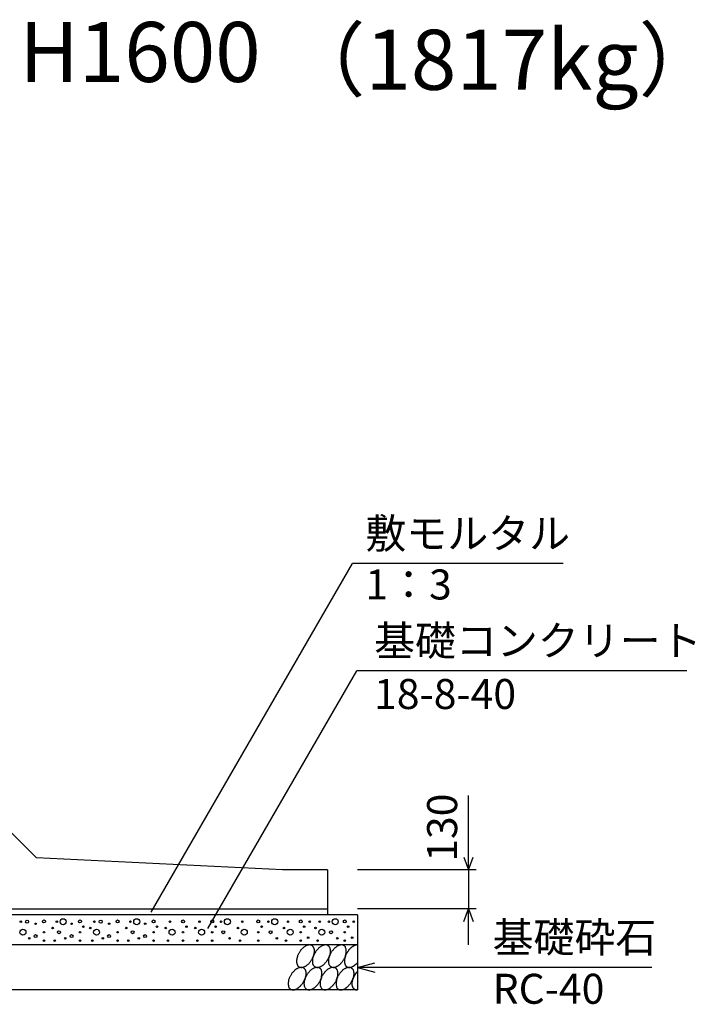
# Model space of a CAD drawing. Extents: x 0 to 134400, y 0 to 47520.
# Drawn here: x 120116 to 122367, y 37836 to 41118 of the extents above; entities that cross this region are included whole.
import ezdxf
from ezdxf.enums import TextEntityAlignment as Align

# ---------------------------------------------------------------- set-up
doc = ezdxf.new("R2010")
doc.units = 0
doc.header["$LTSCALE"] = 20
doc.header["$MEASUREMENT"] = 0
for name, color, linetype in [('DIM', 7, 'CONTINUOUS'), ('HATCH', 6, 'CONTINUOUS'), ('OUTLINE', 1, 'CONTINUOUS'), ('TXT', 7, 'CONTINUOUS')]:
    doc.layers.add(name, color=color, linetype=linetype)
doc.styles.get("Standard").update_dxf_attribs({"font": 'MS Gothic.ttf'})

msp = doc.modelspace()

# ---------------------------------------------------------------- linework, layer by layer
at = {"layer": 'DIM', "linetype": 'Continuous'}
for p, q in [((120553.5, 38142.9), (121224.7, 39305.6)), ((121927.2, 39305.6), (121224.7, 39305.6)), ((120743, 38088.5), (121239.2, 38948.1)), ((122338.8, 38948.1), (121239.2, 38948.1)), ((121611.3, 38284.2), (121611.3, 38531.9)), ((121595.9, 38326.5), (121611.3, 38284.2)), ((121611.3, 38284.2), (121626.7, 38326.5)), ((121636.3, 38284.2), (121241.3, 38284.2)), ((121611.3, 38284.2), (121611.3, 38154.2)), ((121636.3, 38154.2), (121241.3, 38154.2)), ((121595.9, 38111.9), (121611.3, 38154.2)), ((121611.3, 38034.2), (121611.3, 38154.2)), ((121611.3, 38154.2), (121626.7, 38111.9)), ((121241.3, 37959.2), (121299.3, 37974.7)), ((122221.7, 37959.2), (121241.3, 37959.2)), ((121241.3, 37959.2), (121299.3, 37943.7))]:
    msp.add_line(p, q, dxfattribs=at)
at = {"layer": 'HATCH', "linetype": 'Continuous'}
for points in [[(121089.8, 38031.9, 0), (121088.8, 38032.5, 0), (121087.8, 38033, 0), (121086.8, 38033.4, 0), (121084.8, 38033.7, 0), (121083.8, 38034, 0), (121082.8, 38034.1, 0), (121081.8, 38034.1, 0), (121079.8, 38034.1, 0), (121078.8, 38034, 0), (121077.8, 38033.7, 0), (121075.8, 38033.4, 0), (121074.8, 38033, 0), (121072.8, 38032.5, 0), (121071.8, 38031.9, 0), (121069.8, 38031.3, 0), (121068.8, 38030.5, 0), (121067.8, 38029.7, 0), (121065.8, 38028.8, 0), (121064.8, 38027.8, 0), (121062.8, 38026.8, 0), (121061.8, 38025.6, 0), (121059.8, 38024.4, 0), (121058.8, 38023.2, 0), (121056.8, 38021.8, 0), (121055.8, 38020.4, 0), (121054.8, 38019, 0), (121052.8, 38017.5, 0), (121051.8, 38015.9, 0), (121050.8, 38014.3, 0), (121049.8, 38012.7, 0), (121048.8, 38011, 0), (121047.8, 38009.3, 0), (121046.8, 38007.5, 0), (121045.8, 38005.8, 0), (121044.8, 38004, 0), (121043.8, 38002.1, 0), (121042.8, 38000.3, 0), (121041.8, 37998.5, 0), (121040.8, 37996.6, 0), (121040.8, 37994.8, 0), (121039.8, 37993, 0), (121039.8, 37991.1, 0), (121038.8, 37989.3, 0), (121038.8, 37987.5, 0), (121038.8, 37985.8, 0), (121037.8, 37984, 0), (121037.8, 37982.3, 0), (121037.8, 37980.6, 0), (121037.8, 37979, 0), (121037.8, 37977.4, 0), (121037.8, 37975.8, 0), (121038.8, 37974.3, 0), (121038.8, 37972.9, 0), (121038.8, 37971.5, 0), (121039.8, 37970.1, 0), (121039.8, 37968.9, 0), (121040.8, 37967.7, 0), (121040.8, 37966.5, 0), (121041.8, 37965.5, 0), (121042.8, 37964.5, 0), (121042.8, 37963.6, 0), (121043.8, 37962.7, 0), (121044.8, 37962, 0), (121045.8, 37961.3, 0), (121046.8, 37960.8, 0), (121047.8, 37960.3, 0), (121048.8, 37959.9, 0), (121050.8, 37959.5, 0), (121051.8, 37959.3, 0), (121052.8, 37959.2, 0), (121053.8, 37959.1, 0), (121055.8, 37959.2, 0), (121056.8, 37959.3, 0), (121057.8, 37959.5, 0), (121059.8, 37959.9, 0), (121060.8, 37960.3, 0), (121062.8, 37960.8, 0), (121063.8, 37961.3, 0), (121065.8, 37962, 0), (121066.8, 37962.7, 0), (121068.8, 37963.6, 0), (121069.8, 37964.5, 0), (121070.8, 37965.5, 0), (121072.8, 37966.5, 0), (121073.8, 37967.7, 0), (121075.8, 37968.9, 0), (121076.8, 37970.1, 0), (121078.8, 37971.5, 0), (121079.8, 37972.9, 0), (121080.8, 37974.3, 0), (121082.8, 37975.8, 0), (121083.8, 37977.4, 0), (121084.8, 37979, 0), (121085.8, 37980.6, 0), (121086.8, 37982.3, 0), (121087.8, 37984, 0), (121089.8, 37985.8, 0), (121090.8, 37987.5, 0), (121090.8, 37989.3, 0), (121091.8, 37991.1, 0), (121092.8, 37993, 0), (121093.8, 37994.8, 0), (121094.8, 37996.6, 0), (121094.8, 37998.5, 0), (121095.8, 38000.3, 0), (121095.8, 38002.1, 0), (121096.8, 38004, 0), (121096.8, 38005.8, 0), (121096.8, 38007.5, 0), (121097.8, 38009.3, 0), (121097.8, 38011, 0), (121097.8, 38012.7, 0), (121097.8, 38014.3, 0), (121097.8, 38015.9, 0), (121097.8, 38017.5, 0), (121097.8, 38019, 0), (121096.8, 38020.4, 0), (121096.8, 38021.8, 0), (121095.8, 38023.2, 0), (121095.8, 38024.4, 0), (121094.8, 38025.6, 0), (121094.8, 38026.8, 0), (121093.8, 38027.8, 0), (121092.8, 38028.8, 0), (121092.8, 38029.7, 0), (121091.8, 38030.5, 0), (121090.8, 38031.3, 0), (121089.8, 38031.9, 0)], [(121142.8, 38031.9, 0), (121141.8, 38032.5, 0), (121140.8, 38033, 0), (121139.8, 38033.4, 0), (121138.8, 38033.7, 0), (121136.8, 38034, 0), (121135.8, 38034.1, 0), (121134.8, 38034.1, 0), (121133.8, 38034.1, 0), (121131.8, 38034, 0), (121130.8, 38033.7, 0), (121128.8, 38033.4, 0), (121127.8, 38033, 0), (121126.8, 38032.5, 0), (121124.8, 38031.9, 0), (121123.8, 38031.3, 0), (121121.8, 38030.5, 0), (121120.8, 38029.7, 0), (121118.8, 38028.8, 0), (121117.8, 38027.8, 0), (121115.8, 38026.8, 0), (121114.8, 38025.6, 0), (121112.8, 38024.4, 0), (121111.8, 38023.2, 0), (121110.8, 38021.8, 0), (121108.8, 38020.4, 0), (121107.8, 38019, 0), (121106.8, 38017.5, 0), (121104.8, 38015.9, 0), (121103.8, 38014.3, 0), (121102.8, 38012.7, 0), (121101.8, 38011, 0), (121100.8, 38009.3, 0), (121099.8, 38007.5, 0), (121098.8, 38005.8, 0), (121097.8, 38004, 0), (121096.8, 38002.1, 0), (121095.8, 38000.3, 0), (121094.8, 37998.5, 0), (121094.8, 37996.6, 0), (121093.8, 37994.8, 0), (121092.8, 37993, 0), (121092.8, 37991.1, 0), (121091.8, 37989.3, 0), (121091.8, 37987.5, 0), (121091.8, 37985.8, 0), (121091.8, 37984, 0), (121090.8, 37982.3, 0), (121090.8, 37980.6, 0), (121090.8, 37979, 0), (121090.8, 37977.4, 0), (121091.8, 37975.8, 0), (121091.8, 37974.3, 0), (121091.8, 37972.9, 0), (121091.8, 37971.5, 0), (121092.8, 37970.1, 0), (121092.8, 37968.9, 0), (121093.8, 37967.7, 0), (121093.8, 37966.5, 0), (121094.8, 37965.5, 0), (121095.8, 37964.5, 0), (121096.8, 37963.6, 0), (121097.8, 37962.7, 0), (121097.8, 37962, 0), (121098.8, 37961.3, 0), (121099.8, 37960.8, 0), (121101.8, 37960.3, 0), (121102.8, 37959.9, 0), (121103.8, 37959.5, 0), (121104.8, 37959.3, 0), (121105.8, 37959.2, 0), (121107.8, 37959.1, 0), (121108.8, 37959.2, 0), (121109.8, 37959.3, 0), (121111.8, 37959.5, 0), (121112.8, 37959.9, 0), (121113.8, 37960.3, 0), (121115.8, 37960.8, 0), (121116.8, 37961.3, 0), (121118.8, 37962, 0), (121119.8, 37962.7, 0), (121121.8, 37963.6, 0), (121122.8, 37964.5, 0), (121124.8, 37965.5, 0), (121125.8, 37966.5, 0), (121127.8, 37967.7, 0), (121128.8, 37968.9, 0), (121129.8, 37970.1, 0), (121131.8, 37971.5, 0), (121132.8, 37972.9, 0), (121133.8, 37974.3, 0), (121135.8, 37975.8, 0), (121136.8, 37977.4, 0), (121137.8, 37979, 0), (121138.8, 37980.6, 0), (121140.8, 37982.3, 0), (121141.8, 37984, 0), (121142.8, 37985.8, 0), (121143.8, 37987.5, 0), (121144.8, 37989.3, 0), (121145.8, 37991.1, 0), (121145.8, 37993, 0), (121146.8, 37994.8, 0), (121147.8, 37996.6, 0), (121147.8, 37998.5, 0), (121148.8, 38000.3, 0), (121149.8, 38002.1, 0), (121149.8, 38004, 0), (121149.8, 38005.8, 0), (121150.8, 38007.5, 0), (121150.8, 38009.3, 0), (121150.8, 38011, 0), (121150.8, 38012.7, 0), (121150.8, 38014.3, 0), (121150.8, 38015.9, 0), (121150.8, 38017.5, 0), (121150.8, 38019, 0), (121149.8, 38020.4, 0), (121149.8, 38021.8, 0), (121149.8, 38023.2, 0), (121148.8, 38024.4, 0), (121148.8, 38025.6, 0), (121147.8, 38026.8, 0), (121146.8, 38027.8, 0), (121146.8, 38028.8, 0), (121145.8, 38029.7, 0), (121144.8, 38030.5, 0), (121143.8, 38031.3, 0), (121142.8, 38031.9, 0)], [(121195.8, 38031.9, 0), (121194.8, 38032.5, 0), (121193.8, 38033, 0), (121192.8, 38033.4, 0), (121191.8, 38033.7, 0), (121190.8, 38034, 0), (121188.8, 38034.1, 0), (121187.8, 38034.1, 0), (121186.8, 38034.1, 0), (121184.8, 38034, 0), (121183.8, 38033.7, 0), (121182.8, 38033.4, 0), (121180.8, 38033, 0), (121179.8, 38032.5, 0), (121177.8, 38031.9, 0), (121176.8, 38031.3, 0), (121174.8, 38030.5, 0), (121173.8, 38029.7, 0), (121171.8, 38028.8, 0), (121170.8, 38027.8, 0), (121169.8, 38026.8, 0), (121167.8, 38025.6, 0), (121166.8, 38024.4, 0), (121164.8, 38023.2, 0), (121163.8, 38021.8, 0), (121162.8, 38020.4, 0), (121160.8, 38019, 0), (121159.8, 38017.5, 0), (121158.8, 38015.9, 0), (121156.8, 38014.3, 0), (121155.8, 38012.7, 0), (121154.8, 38011, 0), (121153.8, 38009.3, 0), (121152.8, 38007.5, 0), (121151.8, 38005.8, 0), (121150.8, 38004, 0), (121149.8, 38002.1, 0), (121148.8, 38000.3, 0), (121148.8, 37998.5, 0), (121147.8, 37996.6, 0), (121146.8, 37994.8, 0), (121146.8, 37993, 0), (121145.8, 37991.1, 0), (121145.8, 37989.3, 0), (121144.8, 37987.5, 0), (121144.8, 37985.8, 0), (121144.8, 37984, 0), (121144.8, 37982.3, 0), (121144.8, 37980.6, 0), (121144.8, 37979, 0), (121144.8, 37977.4, 0), (121144.8, 37975.8, 0), (121144.8, 37974.3, 0), (121144.8, 37972.9, 0), (121145.8, 37971.5, 0), (121145.8, 37970.1, 0), (121145.8, 37968.9, 0), (121146.8, 37967.7, 0), (121147.8, 37966.5, 0), (121147.8, 37965.5, 0), (121148.8, 37964.5, 0), (121149.8, 37963.6, 0), (121150.8, 37962.7, 0), (121151.8, 37962, 0), (121152.8, 37961.3, 0), (121153.8, 37960.8, 0), (121154.8, 37960.3, 0), (121155.8, 37959.9, 0), (121156.8, 37959.5, 0), (121157.8, 37959.3, 0), (121159.8, 37959.2, 0), (121160.8, 37959.1, 0), (121161.8, 37959.2, 0), (121162.8, 37959.3, 0), (121164.8, 37959.5, 0), (121165.8, 37959.9, 0), (121167.8, 37960.3, 0), (121168.8, 37960.8, 0), (121170.8, 37961.3, 0), (121171.8, 37962, 0), (121172.8, 37962.7, 0), (121174.8, 37963.6, 0), (121175.8, 37964.5, 0), (121177.8, 37965.5, 0), (121178.8, 37966.5, 0), (121180.8, 37967.7, 0), (121181.8, 37968.9, 0), (121183.8, 37970.1, 0), (121184.8, 37971.5, 0), (121185.8, 37972.9, 0), (121187.8, 37974.3, 0), (121188.8, 37975.8, 0), (121189.8, 37977.4, 0), (121190.8, 37979, 0), (121192.8, 37980.6, 0), (121193.8, 37982.3, 0), (121194.8, 37984, 0), (121195.8, 37985.8, 0), (121196.8, 37987.5, 0), (121197.8, 37989.3, 0), (121198.8, 37991.1, 0), (121199.8, 37993, 0), (121199.8, 37994.8, 0), (121200.8, 37996.6, 0), (121201.8, 37998.5, 0), (121201.8, 38000.3, 0), (121202.8, 38002.1, 0), (121202.8, 38004, 0), (121203.8, 38005.8, 0), (121203.8, 38007.5, 0), (121203.8, 38009.3, 0), (121203.8, 38011, 0), (121203.8, 38012.7, 0), (121203.8, 38014.3, 0), (121203.8, 38015.9, 0), (121203.8, 38017.5, 0), (121203.8, 38019, 0), (121203.8, 38020.4, 0), (121202.8, 38021.8, 0), (121202.8, 38023.2, 0), (121201.8, 38024.4, 0), (121201.8, 38025.6, 0), (121200.8, 38026.8, 0), (121200.8, 38027.8, 0), (121199.8, 38028.8, 0), (121198.8, 38029.7, 0), (121197.8, 38030.5, 0), (121196.8, 38031.3, 0), (121195.8, 38031.9, 0)], [(121241.8, 38034.1, 0), (121240.8, 38034.1, 0), (121239.8, 38034.1, 0), (121238.8, 38034, 0), (121237.8, 38033.9, 0), (121236.8, 38033.7, 0), (121235.8, 38033.5, 0), (121234.8, 38033.3, 0), (121233.8, 38033, 0), (121232.8, 38032.7, 0), (121231.8, 38032.3, 0), (121230.8, 38031.9, 0), (121230.8, 38031.5, 0), (121229.8, 38031, 0), (121228.8, 38030.6, 0), (121227.8, 38030, 0), (121226.8, 38029.5, 0), (121225.8, 38028.9, 0), (121224.8, 38028.2, 0), (121223.8, 38027.6, 0), (121222.8, 38026.9, 0), (121221.8, 38026.1, 0), (121220.8, 38025.4, 0), (121219.8, 38024.6, 0), (121218.8, 38023.8, 0), (121217.8, 38022.9, 0), (121216.8, 38022.1, 0), (121215.8, 38021.2, 0), (121215.8, 38020.2, 0), (121214.8, 38019.3, 0), (121213.8, 38018.3, 0), (121212.8, 38017.3, 0), (121211.8, 38016.3, 0), (121210.8, 38015.3, 0), (121210.8, 38014.2, 0), (121209.8, 38013.2, 0), (121208.8, 38012.1, 0), (121207.8, 38011, 0), (121207.8, 38009.8, 0), (121206.8, 38008.7, 0), (121205.8, 38007.6, 0), (121205.8, 38006.4, 0), (121204.8, 38005.2, 0), (121203.8, 38004.1, 0), (121203.8, 38002.9, 0), (121202.8, 38001.7, 0), (121202.8, 38000.5, 0), (121201.8, 37999.3, 0), (121201.8, 37998.1, 0), (121200.8, 37996.9, 0), (121200.8, 37995.7, 0), (121199.8, 37994.5, 0), (121199.8, 37993.3, 0), (121199.8, 37992.1, 0), (121198.8, 37990.9, 0), (121198.8, 37989.7, 0), (121198.8, 37988.6, 0), (121197.8, 37987.4, 0), (121197.8, 37986.2, 0), (121197.8, 37985.1, 0), (121197.8, 37983.9, 0), (121197.8, 37982.8, 0), (121197.8, 37981.7, 0), (121197.8, 37980.6, 0), (121197.8, 37979.5, 0), (121197.8, 37978.5, 0), (121197.8, 37977.4, 0), (121197.8, 37976.4, 0), (121197.8, 37975.4, 0), (121197.8, 37974.4, 0), (121197.8, 37973.5, 0), (121197.8, 37972.5, 0), (121198.8, 37971.6, 0), (121198.8, 37970.7, 0), (121198.8, 37969.9, 0), (121199.8, 37969, 0), (121199.8, 37968.2, 0), (121199.8, 37967.5, 0), (121200.8, 37966.7, 0), (121200.8, 37966, 0), (121201.8, 37965.3, 0), (121201.8, 37964.7, 0), (121202.8, 37964.1, 0), (121202.8, 37963.5, 0), (121203.8, 37963, 0), (121203.8, 37962.5, 0), (121204.8, 37962, 0), (121205.8, 37961.5, 0), (121205.8, 37961.1, 0), (121206.8, 37960.8, 0), (121207.8, 37960.4, 0), (121207.8, 37960.1, 0), (121208.8, 37959.9, 0), (121209.8, 37959.7, 0), (121210.8, 37959.5, 0), (121210.8, 37959.3, 0), (121211.8, 37959.2, 0), (121212.8, 37959.2, 0), (121213.8, 37959.1, 0), (121214.8, 37959.2, 0), (121215.8, 37959.2, 0), (121215.8, 37959.3, 0), (121216.8, 37959.4, 0), (121217.8, 37959.6, 0), (121218.8, 37959.8, 0), (121219.8, 37960, 0), (121220.8, 37960.3, 0), (121221.8, 37960.6, 0), (121222.8, 37961, 0), (121223.8, 37961.4, 0), (121224.8, 37961.8, 0), (121225.8, 37962.3, 0), (121226.8, 37962.8, 0), (121227.8, 37963.3, 0), (121228.8, 37963.9, 0), (121229.8, 37964.5, 0), (121230.8, 37965.1, 0), (121230.8, 37965.8, 0), (121231.8, 37966.5, 0), (121232.8, 37967.2, 0), (121233.8, 37967.9, 0), (121234.8, 37968.7, 0), (121235.8, 37969.6, 0), (121236.8, 37970.4, 0), (121237.8, 37971.3, 0), (121238.8, 37972.2, 0), (121239.8, 37973.1, 0), (121240.8, 37974, 0), (121241.8, 37975, 0)], [(121061.8, 37957, 0), (121060.8, 37957.5, 0), (121059.8, 37958, 0), (121058.8, 37958.4, 0), (121057.8, 37958.7, 0), (121055.8, 37959, 0), (121054.8, 37959.1, 0), (121053.8, 37959.2, 0), (121051.8, 37959.1, 0), (121050.8, 37959, 0), (121049.8, 37958.7, 0), (121047.8, 37958.4, 0), (121046.8, 37958, 0), (121044.8, 37957.5, 0), (121043.8, 37957, 0), (121042.8, 37956.3, 0), (121040.8, 37955.6, 0), (121039.8, 37954.7, 0), (121037.8, 37953.8, 0), (121036.8, 37952.8, 0), (121034.8, 37951.8, 0), (121033.8, 37950.6, 0), (121031.8, 37949.4, 0), (121030.8, 37948.2, 0), (121029.8, 37946.8, 0), (121027.8, 37945.4, 0), (121026.8, 37944, 0), (121025.8, 37942.5, 0), (121023.8, 37940.9, 0), (121022.8, 37939.3, 0), (121021.8, 37937.7, 0), (121020.8, 37936, 0), (121019.8, 37934.3, 0), (121018.8, 37932.5, 0), (121017.8, 37930.8, 0), (121016.8, 37929, 0), (121015.8, 37927.2, 0), (121014.8, 37925.3, 0), (121013.8, 37923.5, 0), (121013.8, 37921.7, 0), (121012.8, 37919.8, 0), (121011.8, 37918, 0), (121011.8, 37916.2, 0), (121010.8, 37914.3, 0), (121010.8, 37912.5, 0), (121010.8, 37910.8, 0), (121009.8, 37909, 0), (121009.8, 37907.3, 0), (121009.8, 37905.6, 0), (121009.8, 37904, 0), (121009.8, 37902.4, 0), (121009.8, 37900.8, 0), (121010.8, 37899.3, 0), (121010.8, 37897.9, 0), (121010.8, 37896.5, 0), (121011.8, 37895.1, 0), (121011.8, 37893.9, 0), (121012.8, 37892.7, 0), (121012.8, 37891.5, 0), (121013.8, 37890.5, 0), (121014.8, 37889.5, 0), (121015.8, 37888.6, 0), (121015.8, 37887.8, 0), (121016.8, 37887, 0), (121017.8, 37886.3, 0), (121018.8, 37885.8, 0), (121019.8, 37885.3, 0), (121021.8, 37884.9, 0), (121022.8, 37884.6, 0), (121023.8, 37884.3, 0), (121024.8, 37884.2, 0), (121025.8, 37884.2, 0), (121027.8, 37884.2, 0), (121028.8, 37884.3, 0), (121030.8, 37884.6, 0), (121031.8, 37884.9, 0), (121032.8, 37885.3, 0), (121034.8, 37885.8, 0), (121035.8, 37886.3, 0), (121037.8, 37887, 0), (121038.8, 37887.8, 0), (121040.8, 37888.6, 0), (121041.8, 37889.5, 0), (121043.8, 37890.5, 0), (121044.8, 37891.5, 0), (121045.8, 37892.7, 0), (121047.8, 37893.9, 0), (121048.8, 37895.1, 0), (121050.8, 37896.5, 0), (121051.8, 37897.9, 0), (121052.8, 37899.3, 0), (121054.8, 37900.8, 0), (121055.8, 37902.4, 0), (121056.8, 37904, 0), (121057.8, 37905.6, 0), (121058.8, 37907.3, 0), (121060.8, 37909, 0), (121061.8, 37910.8, 0), (121062.8, 37912.5, 0), (121063.8, 37914.3, 0), (121063.8, 37916.1, 0), (121064.8, 37918, 0), (121065.8, 37919.8, 0), (121066.8, 37921.6, 0), (121066.8, 37923.5, 0), (121067.8, 37925.3, 0), (121067.8, 37927.2, 0), (121068.8, 37929, 0), (121068.8, 37930.8, 0), (121069.8, 37932.5, 0), (121069.8, 37934.3, 0), (121069.8, 37936, 0), (121069.8, 37937.7, 0), (121069.8, 37939.3, 0), (121069.8, 37940.9, 0), (121069.8, 37942.5, 0), (121069.8, 37944, 0), (121068.8, 37945.4, 0), (121068.8, 37946.8, 0), (121068.8, 37948.2, 0), (121067.8, 37949.4, 0), (121067.8, 37950.6, 0), (121066.8, 37951.8, 0), (121065.8, 37952.8, 0), (121065.8, 37953.8, 0), (121064.8, 37954.7, 0), (121063.8, 37955.5, 0), (121062.8, 37956.3, 0), (121061.8, 37957, 0)], [(121114.8, 37957, 0), (121113.8, 37957.5, 0), (121112.8, 37958, 0), (121111.8, 37958.4, 0), (121110.8, 37958.7, 0), (121109.8, 37959, 0), (121107.8, 37959.1, 0), (121106.8, 37959.2, 0), (121105.8, 37959.1, 0), (121103.8, 37959, 0), (121102.8, 37958.7, 0), (121101.8, 37958.4, 0), (121099.8, 37958, 0), (121098.8, 37957.5, 0), (121096.8, 37957, 0), (121095.8, 37956.3, 0), (121093.8, 37955.6, 0), (121092.8, 37954.7, 0), (121090.8, 37953.8, 0), (121089.8, 37952.8, 0), (121087.8, 37951.8, 0), (121086.8, 37950.6, 0), (121085.8, 37949.4, 0), (121083.8, 37948.2, 0), (121082.8, 37946.8, 0), (121080.8, 37945.4, 0), (121079.8, 37944, 0), (121078.8, 37942.5, 0), (121077.8, 37940.9, 0), (121075.8, 37939.3, 0), (121074.8, 37937.7, 0), (121073.8, 37936, 0), (121072.8, 37934.3, 0), (121071.8, 37932.5, 0), (121070.8, 37930.8, 0), (121069.8, 37929, 0), (121068.8, 37927.2, 0), (121067.8, 37925.3, 0), (121066.8, 37923.5, 0), (121066.8, 37921.7, 0), (121065.8, 37919.8, 0), (121065.8, 37918, 0), (121064.8, 37916.2, 0), (121064.8, 37914.3, 0), (121063.8, 37912.5, 0), (121063.8, 37910.8, 0), (121063.8, 37909, 0), (121063.8, 37907.3, 0), (121062.8, 37905.6, 0), (121062.8, 37904, 0), (121063.8, 37902.4, 0), (121063.8, 37900.8, 0), (121063.8, 37899.3, 0), (121063.8, 37897.9, 0), (121063.8, 37896.5, 0), (121064.8, 37895.1, 0), (121064.8, 37893.9, 0), (121065.8, 37892.7, 0), (121066.8, 37891.5, 0), (121066.8, 37890.5, 0), (121067.8, 37889.5, 0), (121068.8, 37888.6, 0), (121069.8, 37887.8, 0), (121070.8, 37887, 0), (121071.8, 37886.3, 0), (121072.8, 37885.8, 0), (121073.8, 37885.3, 0), (121074.8, 37884.9, 0), (121075.8, 37884.6, 0), (121076.8, 37884.3, 0), (121077.8, 37884.2, 0), (121079.8, 37884.2, 0), (121080.8, 37884.2, 0), (121081.8, 37884.3, 0), (121083.8, 37884.6, 0), (121084.8, 37884.9, 0), (121086.8, 37885.3, 0), (121087.8, 37885.8, 0), (121088.8, 37886.3, 0), (121090.8, 37887, 0), (121091.8, 37887.8, 0), (121093.8, 37888.6, 0), (121094.8, 37889.5, 0), (121096.8, 37890.5, 0), (121097.8, 37891.5, 0), (121099.8, 37892.7, 0), (121100.8, 37893.9, 0), (121102.8, 37895.1, 0), (121103.8, 37896.5, 0), (121104.8, 37897.9, 0), (121106.8, 37899.3, 0), (121107.8, 37900.8, 0), (121108.8, 37902.4, 0), (121109.8, 37904, 0), (121111.8, 37905.6, 0), (121112.8, 37907.3, 0), (121113.8, 37909, 0), (121114.8, 37910.8, 0), (121115.8, 37912.5, 0), (121116.8, 37914.3, 0), (121117.8, 37916.1, 0), (121117.8, 37918, 0), (121118.8, 37919.8, 0), (121119.8, 37921.6, 0), (121120.8, 37923.5, 0), (121120.8, 37925.3, 0), (121121.8, 37927.2, 0), (121121.8, 37929, 0), (121121.8, 37930.8, 0), (121122.8, 37932.5, 0), (121122.8, 37934.3, 0), (121122.8, 37936, 0), (121122.8, 37937.7, 0), (121122.8, 37939.3, 0), (121122.8, 37940.9, 0), (121122.8, 37942.5, 0), (121122.8, 37944, 0), (121122.8, 37945.4, 0), (121121.8, 37946.8, 0), (121121.8, 37948.2, 0), (121120.8, 37949.4, 0), (121120.8, 37950.6, 0), (121119.8, 37951.8, 0), (121118.8, 37952.8, 0), (121118.8, 37953.8, 0), (121117.8, 37954.7, 0), (121116.8, 37955.5, 0), (121115.8, 37956.3, 0), (121114.8, 37957, 0)], [(121167.8, 37957, 0), (121166.8, 37957.5, 0), (121165.8, 37958, 0), (121164.8, 37958.4, 0), (121163.8, 37958.7, 0), (121162.8, 37959, 0), (121160.8, 37959.1, 0), (121159.8, 37959.2, 0), (121158.8, 37959.1, 0), (121157.8, 37959, 0), (121155.8, 37958.7, 0), (121154.8, 37958.4, 0), (121152.8, 37958, 0), (121151.8, 37957.5, 0), (121149.8, 37957, 0), (121148.8, 37956.3, 0), (121147.8, 37955.6, 0), (121145.8, 37954.7, 0), (121144.8, 37953.8, 0), (121142.8, 37952.8, 0), (121141.8, 37951.8, 0), (121139.8, 37950.6, 0), (121138.8, 37949.4, 0), (121136.8, 37948.2, 0), (121135.8, 37946.8, 0), (121134.8, 37945.4, 0), (121132.8, 37944, 0), (121131.8, 37942.5, 0), (121130.8, 37940.9, 0), (121129.8, 37939.3, 0), (121127.8, 37937.7, 0), (121126.8, 37936, 0), (121125.8, 37934.3, 0), (121124.8, 37932.5, 0), (121123.8, 37930.8, 0), (121122.8, 37929, 0), (121121.8, 37927.2, 0), (121120.8, 37925.3, 0), (121120.8, 37923.5, 0), (121119.8, 37921.7, 0), (121118.8, 37919.8, 0), (121118.8, 37918, 0), (121117.8, 37916.2, 0), (121117.8, 37914.3, 0), (121116.8, 37912.5, 0), (121116.8, 37910.8, 0), (121116.8, 37909, 0), (121116.8, 37907.3, 0), (121116.8, 37905.6, 0), (121116.8, 37904, 0), (121116.8, 37902.4, 0), (121116.8, 37900.8, 0), (121116.8, 37899.3, 0), (121116.8, 37897.9, 0), (121117.8, 37896.5, 0), (121117.8, 37895.1, 0), (121118.8, 37893.9, 0), (121118.8, 37892.7, 0), (121119.8, 37891.5, 0), (121119.8, 37890.5, 0), (121120.8, 37889.5, 0), (121121.8, 37888.6, 0), (121122.8, 37887.8, 0), (121123.8, 37887, 0), (121124.8, 37886.3, 0), (121125.8, 37885.8, 0), (121126.8, 37885.3, 0), (121127.8, 37884.9, 0), (121128.8, 37884.6, 0), (121129.8, 37884.3, 0), (121131.8, 37884.2, 0), (121132.8, 37884.2, 0), (121133.8, 37884.2, 0), (121135.8, 37884.3, 0), (121136.8, 37884.6, 0), (121137.8, 37884.9, 0), (121139.8, 37885.3, 0), (121140.8, 37885.8, 0), (121142.8, 37886.3, 0), (121143.8, 37887, 0), (121145.8, 37887.8, 0), (121146.8, 37888.6, 0), (121148.8, 37889.5, 0), (121149.8, 37890.5, 0), (121150.8, 37891.5, 0), (121152.8, 37892.7, 0), (121153.8, 37893.9, 0), (121155.8, 37895.1, 0), (121156.8, 37896.5, 0), (121157.8, 37897.9, 0), (121159.8, 37899.3, 0), (121160.8, 37900.8, 0), (121161.8, 37902.4, 0), (121163.8, 37904, 0), (121164.8, 37905.6, 0), (121165.8, 37907.3, 0), (121166.8, 37909, 0), (121167.8, 37910.8, 0), (121168.8, 37912.5, 0), (121169.8, 37914.3, 0), (121170.8, 37916.1, 0), (121171.8, 37918, 0), (121171.8, 37919.8, 0), (121172.8, 37921.6, 0), (121173.8, 37923.5, 0), (121173.8, 37925.3, 0), (121174.8, 37927.2, 0), (121174.8, 37929, 0), (121175.8, 37930.8, 0), (121175.8, 37932.5, 0), (121175.8, 37934.3, 0), (121175.8, 37936, 0), (121175.8, 37937.7, 0), (121175.8, 37939.3, 0), (121175.8, 37940.9, 0), (121175.8, 37942.5, 0), (121175.8, 37944, 0), (121175.8, 37945.4, 0), (121174.8, 37946.8, 0), (121174.8, 37948.2, 0), (121174.8, 37949.4, 0), (121173.8, 37950.6, 0), (121172.8, 37951.8, 0), (121172.8, 37952.8, 0), (121171.8, 37953.8, 0), (121170.8, 37954.7, 0), (121169.8, 37955.5, 0), (121168.8, 37956.3, 0), (121167.8, 37957, 0)], [(121221.8, 37957, 0), (121220.8, 37957.5, 0), (121218.8, 37958, 0), (121217.8, 37958.4, 0), (121216.8, 37958.7, 0), (121215.8, 37959, 0), (121214.8, 37959.1, 0), (121212.8, 37959.2, 0), (121211.8, 37959.1, 0), (121210.8, 37959, 0), (121208.8, 37958.7, 0), (121207.8, 37958.4, 0), (121206.8, 37958, 0), (121204.8, 37957.5, 0), (121203.8, 37957, 0), (121201.8, 37956.3, 0), (121200.8, 37955.6, 0), (121198.8, 37954.7, 0), (121197.8, 37953.8, 0), (121195.8, 37952.8, 0), (121194.8, 37951.8, 0), (121192.8, 37950.6, 0), (121191.8, 37949.4, 0), (121190.8, 37948.2, 0), (121188.8, 37946.8, 0), (121187.8, 37945.4, 0), (121186.8, 37944, 0), (121184.8, 37942.5, 0), (121183.8, 37940.9, 0), (121182.8, 37939.3, 0), (121181.8, 37937.7, 0), (121179.8, 37936, 0), (121178.8, 37934.3, 0), (121177.8, 37932.5, 0), (121176.8, 37930.8, 0), (121175.8, 37929, 0), (121174.8, 37927.2, 0), (121174.8, 37925.3, 0), (121173.8, 37923.5, 0), (121172.8, 37921.7, 0), (121172.8, 37919.8, 0), (121171.8, 37918, 0), (121170.8, 37916.2, 0), (121170.8, 37914.3, 0), (121170.8, 37912.5, 0), (121169.8, 37910.8, 0), (121169.8, 37909, 0), (121169.8, 37907.3, 0), (121169.8, 37905.6, 0), (121169.8, 37904, 0), (121169.8, 37902.4, 0), (121169.8, 37900.8, 0), (121169.8, 37899.3, 0), (121170.8, 37897.9, 0), (121170.8, 37896.5, 0), (121170.8, 37895.1, 0), (121171.8, 37893.9, 0), (121171.8, 37892.7, 0), (121172.8, 37891.5, 0), (121173.8, 37890.5, 0), (121173.8, 37889.5, 0), (121174.8, 37888.6, 0), (121175.8, 37887.8, 0), (121176.8, 37887, 0), (121177.8, 37886.3, 0), (121178.8, 37885.8, 0), (121179.8, 37885.3, 0), (121180.8, 37884.9, 0), (121181.8, 37884.6, 0), (121183.8, 37884.3, 0), (121184.8, 37884.2, 0), (121185.8, 37884.2, 0), (121186.8, 37884.2, 0), (121188.8, 37884.3, 0), (121189.8, 37884.6, 0), (121191.8, 37884.9, 0), (121192.8, 37885.3, 0), (121193.8, 37885.8, 0), (121195.8, 37886.3, 0), (121196.8, 37887, 0), (121198.8, 37887.8, 0), (121199.8, 37888.6, 0), (121201.8, 37889.5, 0), (121202.8, 37890.5, 0), (121204.8, 37891.5, 0), (121205.8, 37892.7, 0), (121207.8, 37893.9, 0), (121208.8, 37895.1, 0), (121209.8, 37896.5, 0), (121211.8, 37897.9, 0), (121212.8, 37899.3, 0), (121213.8, 37900.8, 0), (121215.8, 37902.4, 0), (121216.8, 37904, 0), (121217.8, 37905.6, 0), (121218.8, 37907.3, 0), (121219.8, 37909, 0), (121220.8, 37910.8, 0), (121221.8, 37912.5, 0), (121222.8, 37914.3, 0), (121223.8, 37916.1, 0), (121224.8, 37918, 0), (121225.8, 37919.8, 0), (121225.8, 37921.6, 0), (121226.8, 37923.5, 0), (121227.8, 37925.3, 0), (121227.8, 37927.2, 0), (121228.8, 37929, 0), (121228.8, 37930.8, 0), (121228.8, 37932.5, 0), (121228.8, 37934.3, 0), (121229.8, 37936, 0), (121229.8, 37937.7, 0), (121229.8, 37939.3, 0), (121229.8, 37940.9, 0), (121228.8, 37942.5, 0), (121228.8, 37944, 0), (121228.8, 37945.4, 0), (121228.8, 37946.8, 0), (121227.8, 37948.2, 0), (121227.8, 37949.4, 0), (121226.8, 37950.6, 0), (121226.8, 37951.8, 0), (121225.8, 37952.8, 0), (121224.8, 37953.8, 0), (121223.8, 37954.7, 0), (121222.8, 37955.5, 0), (121222.8, 37956.3, 0), (121221.8, 37957, 0)], [(121241.8, 37945.9, 0), (121240.8, 37945.4, 0), (121239.8, 37944.8, 0), (121239.8, 37944.3, 0), (121239.8, 37943.7, 0), (121238.8, 37943.2, 0), (121238.8, 37942.6, 0), (121237.8, 37942, 0), (121237.8, 37941.4, 0), (121236.8, 37940.9, 0), (121236.8, 37940.3, 0), (121235.8, 37939.7, 0), (121235.8, 37939.1, 0), (121234.8, 37938.4, 0), (121234.8, 37937.8, 0), (121233.8, 37937.2, 0), (121233.8, 37936.6, 0), (121233.8, 37935.9, 0), (121232.8, 37935.3, 0), (121232.8, 37934.6, 0), (121231.8, 37934, 0), (121231.8, 37933.3, 0), (121231.8, 37932.7, 0), (121230.8, 37932, 0), (121230.8, 37931.4, 0), (121229.8, 37930.7, 0), (121229.8, 37930, 0), (121229.8, 37929.3, 0), (121228.8, 37928.7, 0), (121228.8, 37928, 0), (121228.8, 37927.3, 0), (121227.8, 37926.6, 0), (121227.8, 37925.9, 0), (121227.8, 37925.3, 0), (121227.8, 37924.6, 0), (121226.8, 37923.9, 0), (121226.8, 37923.2, 0), (121226.8, 37922.5, 0), (121225.8, 37921.8, 0), (121225.8, 37921.1, 0), (121225.8, 37920.4, 0), (121225.8, 37919.7, 0), (121224.8, 37919.1, 0), (121224.8, 37918.4, 0), (121224.8, 37917.7, 0), (121224.8, 37917, 0), (121224.8, 37916.3, 0), (121224.8, 37915.6, 0), (121223.8, 37914.9, 0), (121223.8, 37914.3, 0), (121223.8, 37913.6, 0), (121223.8, 37912.9, 0), (121223.8, 37912.3, 0), (121223.8, 37911.6, 0), (121223.8, 37910.9, 0), (121222.8, 37910.3, 0), (121222.8, 37909.6, 0), (121222.8, 37909, 0), (121222.8, 37908.3, 0), (121222.8, 37907.7, 0), (121222.8, 37907, 0), (121222.8, 37906.4, 0), (121222.8, 37905.8, 0), (121222.8, 37905.2, 0), (121222.8, 37904.5, 0), (121222.8, 37903.9, 0), (121222.8, 37903.3, 0), (121222.8, 37902.7, 0), (121222.8, 37902.1, 0), (121222.8, 37901.5, 0), (121222.8, 37901, 0), (121222.8, 37900.4, 0), (121222.8, 37899.8, 0), (121222.8, 37899.3, 0), (121223.8, 37898.7, 0), (121223.8, 37898.2, 0), (121223.8, 37897.6, 0), (121223.8, 37897.1, 0), (121223.8, 37896.6, 0), (121223.8, 37896.1, 0), (121223.8, 37895.6, 0), (121224.8, 37895.1, 0), (121224.8, 37894.6, 0), (121224.8, 37894.1, 0), (121224.8, 37893.7, 0), (121224.8, 37893.2, 0), (121224.8, 37892.8, 0), (121225.8, 37892.3, 0), (121225.8, 37891.9, 0), (121225.8, 37891.5, 0), (121225.8, 37891.1, 0), (121226.8, 37890.7, 0), (121226.8, 37890.3, 0), (121226.8, 37889.9, 0), (121227.8, 37889.6, 0), (121227.8, 37889.2, 0), (121227.8, 37888.9, 0), (121227.8, 37888.6, 0), (121228.8, 37888.2, 0), (121228.8, 37887.9, 0), (121228.8, 37887.6, 0), (121229.8, 37887.4, 0), (121229.8, 37887.1, 0), (121229.8, 37886.8, 0), (121230.8, 37886.6, 0), (121230.8, 37886.3, 0), (121231.8, 37886.1, 0), (121231.8, 37885.9, 0), (121231.8, 37885.7, 0), (121232.8, 37885.5, 0), (121232.8, 37885.3, 0), (121233.8, 37885.2, 0), (121233.8, 37885, 0), (121233.8, 37884.9, 0), (121234.8, 37884.7, 0), (121234.8, 37884.6, 0), (121235.8, 37884.5, 0), (121235.8, 37884.4, 0), (121236.8, 37884.4, 0), (121236.8, 37884.3, 0), (121237.8, 37884.2, 0), (121237.8, 37884.2, 0), (121238.8, 37884.2, 0), (121238.8, 37884.2, 0), (121239.8, 37884.2, 0), (121239.8, 37884.2, 0), (121239.8, 37884.2, 0), (121240.8, 37884.2, 0), (121241.8, 37884.3, 0)]]:
    msp.add_polyline3d(points, dxfattribs=at)
for centre, radius in [((120119.3, 38111.4), 2.5), ((120140.3, 38111.4), 5), ((120168.3, 38104.4), 2.5), ((120196.4, 38112.3), 5), ((120239.3, 38111.4), 2.5), ((120260.3, 38111.4), 10), ((120288.3, 38104.4), 2.5), ((120316.4, 38112.3), 5), ((120364.5, 38111.4), 2.5), ((120385.5, 38111.4), 5), ((120413.6, 38104.4), 2.5), ((120441.6, 38112.3), 5), ((120484.5, 38111.4), 2.5), ((120505.5, 38111.4), 10), ((120533.6, 38104.4), 2.5), ((120561.6, 38112.3), 5), ((120616.4, 38111.4), 2.5), ((120660, 38112.3), 5), ((120714.8, 38111.4), 2.5), ((120757, 38112.3), 5), ((120786.7, 38111.4), 2.5), ((120807.8, 38111.4), 10), ((120857.1, 38111.4), 2.5), ((120910.4, 38112.3), 5), ((120944.4, 38111.4), 2.5), ((120965.4, 38111.4), 10), ((121010.1, 38111.4), 2.5), ((121052.3, 38112.3), 5), ((121082, 38111.4), 2.5), ((121115.2, 38111.4), 2.5), ((121146, 38111.4), 2.5), ((121167, 38111.4), 10), ((121198.8, 38112.3), 5), ((121228.5, 38111.4), 2.5), ((120126.3, 38076.4), 10), ((120196.4, 38076.4), 2.5), ((120225.2, 38090.4), 2.5), ((120246.3, 38076.4), 5), ((120316.4, 38076.4), 2.5), ((120327.7, 38094.7), 2.5), ((120350.5, 38090.4), 2.5), ((120371.5, 38076.4), 10), ((120441.6, 38076.4), 2.5), ((120470.5, 38090.4), 2.5), ((120491.5, 38076.4), 5), ((120561.6, 38076.4), 2.5), ((120572.9, 38094.7), 2.5), ((120602.4, 38090.4), 2.5), ((120623.4, 38076.4), 10), ((120660, 38076.4), 2.5), ((120671.4, 38094.7), 2.5), ((120700.8, 38090.4), 2.5), ((120721.9, 38076.4), 10), ((120757, 38076.4), 2.5), ((120768.4, 38094.7), 2.5), ((120793.7, 38076.4), 5), ((120843.1, 38090.4), 2.5), ((120864.1, 38076.4), 10), ((120910.4, 38076.4), 2.5), ((120921.8, 38094.7), 2.5), ((120951.4, 38076.4), 5), ((120996.1, 38090.4), 2.5), ((121017.1, 38076.4), 10), ((121052.3, 38076.4), 2.5), ((121063.6, 38094.7), 2.5), ((121101.2, 38090.4), 2.5), ((121122.2, 38076.4), 10), ((121153, 38076.4), 5), ((121198.8, 38076.4), 2.5), ((121210.1, 38094.7), 2.5), ((120147.3, 38056.2), 2.5), ((120168.3, 38063.2), 5), ((120196.4, 38048.4), 2.5), ((120232.3, 38048.4), 2.5), ((120267.3, 38056.2), 2.5), ((120288.3, 38063.2), 5), ((120316.4, 38048.4), 2.5), ((120357.5, 38048.4), 2.5), ((120392.5, 38056.2), 2.5), ((120413.6, 38063.2), 5), ((120441.6, 38048.4), 2.5), ((120477.5, 38048.4), 2.5), ((120512.5, 38056.2), 2.5), ((120533.6, 38063.2), 5), ((120561.6, 38048.4), 2.5), ((120609.4, 38048.4), 2.5), ((120660, 38048.4), 2.5), ((120707.8, 38048.4), 2.5), ((120757, 38048.4), 2.5), ((120814.8, 38056.2), 2.5), ((120850.1, 38048.4), 2.5), ((120910.4, 38048.4), 2.5), ((120972.4, 38056.2), 2.5), ((121003.1, 38048.4), 2.5), ((121052.3, 38048.4), 2.5), ((121076.9, 38058), 2.5), ((121108.2, 38048.4), 2.5), ((121174, 38056.2), 2.5), ((121198.8, 38048.4), 2.5), ((121223.5, 38058), 2.5)]:
    msp.add_circle(centre, radius, dxfattribs=at)
at = {"layer": 'OUTLINE', "linetype": 'Continuous'}
for p, q in [((120171.3, 38324.2), (120031.3, 38464.2)), ((120991.3, 38284.2), (120171.3, 38324.2)), ((121141.3, 38284.2), (120991.3, 38284.2)), ((121141.3, 38284.2), (121141.3, 38134.2)), ((119891.3, 38154.2), (121141.3, 38154.2)), ((121241.3, 38134.2), (119791.3, 38134.2)), ((121241.3, 38134.2), (121241.3, 37884.2)), ((121241.3, 38034.2), (119791.3, 38034.2)), ((121241.3, 37884.2), (119791.3, 37884.2))]:
    msp.add_line(p, q, dxfattribs=at)

# ---------------------------------------------------------------- texts
at = {"layer": 'DIM', "linetype": 'Continuous'}
for s, p in [('敷モルタル', (121267.6, 39355.6)), ('1：3', (121267.6, 39185.4)), ('基礎コンクリート', (121296.5, 38998.1)), ('18-8-40', (121296.5, 38820.4)), ('基礎砕石', (121691.6, 38009.2)), ('RC-40', (121691.6, 37837.8))]:
    msp.add_text(s, height=100, dxfattribs=at).set_placement(p)
msp.add_text('130', height=100, rotation=90, dxfattribs=at).set_placement((121536.3, 38424.8), align=Align.MIDDLE)
at = {"layer": 'TXT'}
msp.add_text('H1600', height=200, dxfattribs=at).set_placement((120516.3, 40984.5), align=Align.MIDDLE)
msp.add_text('（1817kg）', height=200, dxfattribs=at).set_placement((120994.9, 40984.5), align=Align.MIDDLE_LEFT)

doc.saveas('drawing.dxf')
